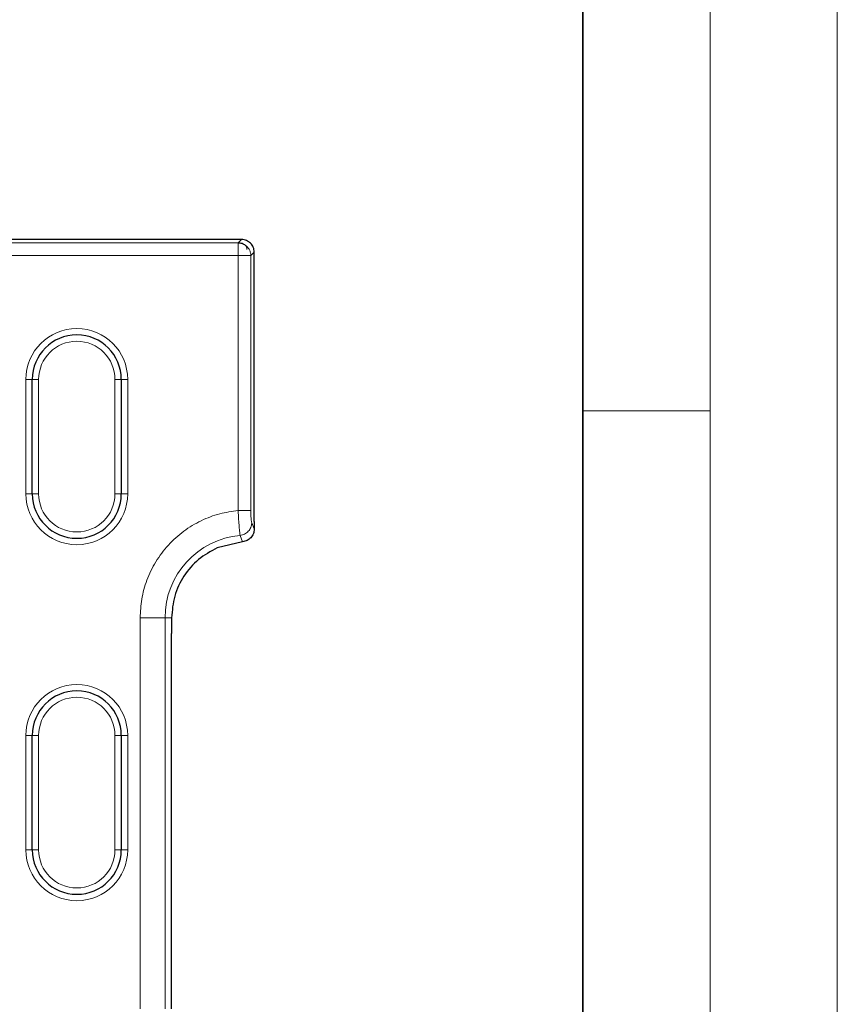
# Model space of a CAD drawing. Units: millimetres. Extents: x 0 to 420, y 0 to 297.
# Drawn here: x 388 to 420, y 175 to 214 of the extents above; entities that cross this region are included whole.
import ezdxf

# ---------------------------------------------------------------- set-up
doc = ezdxf.new("R2010")
doc.units = ezdxf.units.MM

msp = doc.modelspace()

# ---------------------------------------------------------------- linework, layer by layer
at = {"color": 7, "linetype": 'Continuous', "lineweight": 18}
for p, q in [((420, 0), (420, 297)), ((415, 292), (415, 5)), ((410, 198.5), (415, 198.5))]:
    msp.add_line(p, q, dxfattribs=at)
at = {"color": 7, "linetype": 'Continuous', "lineweight": 35}
msp.add_line((410, 5), (410, 287), dxfattribs=at)
at = {"color": 7, "linetype": 'Continuous', "lineweight": 25}
for p, q in [((396.5812, 205.2379), (361.9968, 205.2379)), ((396.5812, 205.2379), (396.5824, 205.2379)), ((397.0804, 204.7399), (397.0804, 204.7387)), ((397.0804, 194.156), (397.0804, 204.7387)), ((388.3554, 195.2379), (388.3554, 199.7379)), ((391.8554, 199.7379), (391.8554, 195.2379)), ((397.0804, 194.156), (397.0803, 194.1493)), ((397.0804, 194.1493), (397.0804, 193.856)), ((396.6216, 193.3556), (395.6246, 193.1099)), ((393.8304, 190.3629), (393.8304, 189.7433)), ((393.8304, 174.9879), (393.8304, 189.7433)), ((388.3554, 181.2379), (388.3554, 185.7379)), ((391.8554, 185.7379), (391.8554, 181.2379))]:
    msp.add_line(p, q, dxfattribs=at)
at = {"color": 8, "linetype": 'Continuous', "lineweight": 18}
for p, q in [((396.4474, 205.1028), (396.5824, 205.2379)), ((396.4474, 205.1028), (362.1225, 205.1028)), ((396.4472, 204.6047), (363.3474, 204.6052)), ((396.4472, 194.5804), (396.4472, 204.6047)), ((397.0804, 204.7399), (396.9453, 204.6049)), ((396.9453, 194.5804), (396.9453, 204.6049)), ((388.1054, 195.2379), (388.1054, 199.7379)), ((388.1054, 199.7379), (388.3554, 199.7379)), ((388.3554, 199.7379), (388.6054, 199.7379)), ((388.6054, 199.7379), (388.6054, 195.2379)), ((391.6054, 195.2379), (391.6054, 199.7379)), ((391.8554, 199.7379), (391.6054, 199.7379)), ((392.1054, 199.7379), (391.8554, 199.7379)), ((392.1054, 199.7379), (392.1054, 195.2379)), ((388.3554, 195.2379), (388.1054, 195.2379)), ((388.6054, 195.2379), (388.3554, 195.2379)), ((391.6054, 195.2379), (391.8554, 195.2379)), ((391.8554, 195.2379), (392.1054, 195.2379)), ((396.98, 194.0925), (397.0804, 193.856)), ((396.5274, 193.6055), (396.6216, 193.3556)), ((392.5955, 174.9879), (392.5955, 190.3629)), ((392.5955, 190.3629), (393.5736, 190.3629)), ((393.5736, 174.9879), (393.5736, 190.3629)), ((393.8304, 190.3629), (393.5736, 190.3629)), ((388.1054, 185.7379), (388.3554, 185.7379)), ((388.1054, 181.2379), (388.1054, 185.7379)), ((388.3554, 185.7379), (388.6054, 185.7379)), ((388.6054, 185.7379), (388.6054, 181.2379)), ((391.8554, 185.7379), (391.6054, 185.7379)), ((391.6054, 181.2379), (391.6054, 185.7379)), ((392.1054, 185.7379), (391.8554, 185.7379)), ((392.1054, 185.7379), (392.1054, 181.2379)), ((388.3554, 181.2379), (388.1054, 181.2379)), ((388.6054, 181.2379), (388.3554, 181.2379)), ((391.6054, 181.2379), (391.8554, 181.2379)), ((391.8554, 181.2379), (392.1054, 181.2379))]:
    msp.add_line(p, q, dxfattribs=at)
for centre, radius, start, end in [((390.1054, 199.7379), 2, 0, 180), ((390.1054, 199.7379), 1.5, 0, 180), ((390.1054, 195.2379), 2, 180, 0), ((390.1054, 195.2379), 1.5, 180, 0), ((396.8304, 190.3629), 3.2567, 95.33825, 180), ((390.1054, 185.7379), 2, 0, 180), ((390.1054, 185.7379), 1.5, 0, 180), ((390.1054, 181.2379), 2, 180, 0), ((390.1054, 181.2379), 1.5, 180, 0)]:
    msp.add_arc(centre, radius, start, end, dxfattribs=at)
at = {"color": 7, "linetype": 'Continuous', "lineweight": 25}
for centre, start, end in [((390.1054, 199.7379), 0, 180), ((390.1054, 195.2379), 180, 0), ((390.1054, 185.7379), 0, 180), ((390.1054, 181.2379), 180, 0)]:
    msp.add_arc(centre, 1.75, start, end, dxfattribs=at)
for points, knots in [([(397.0804, 204.7399), (397.0783, 204.7739), (397.0743, 204.8408), (397.0338, 204.9654), (396.9434, 205.1008), (396.8079, 205.1913), (396.6834, 205.2318), (396.6164, 205.2358), (396.5824, 205.2379)], [0, 0, 0, 0, 0.1304863, 0.2574759, 0.4999999, 0.7425102, 0.8695032, 1, 1, 1, 1]), ([(397.0804, 193.856), (397.0747, 193.7928), (397.0632, 193.666), (396.9867, 193.5642), (396.9483, 193.5132)], [0, 0, 0, 0, 0.4987408, 1, 1, 1, 1]), ([(396.9483, 193.5132), (396.9013, 193.471), (396.8075, 193.387), (396.6834, 193.366), (396.6216, 193.3556)], [0, 0, 0, 0, 0.5020425, 1, 1, 1, 1]), ([(395.6246, 193.1099), (395.3692, 192.9713), (394.8585, 192.6942), (394.2876, 192.0237), (393.9031, 191.2314), (393.8546, 190.6524), (393.8304, 190.3629)], [0, 0, 0, 0, 0.2499998, 0.4999997, 0.7499998, 1, 1, 1, 1])]:
    msp.add_open_spline(points, degree=3, knots=knots, dxfattribs=at)
at = {"color": 8, "linetype": 'Continuous', "lineweight": 18}
for points in [[(396.4472, 204.6047), (396.4472, 204.6666), (396.4473, 204.7904), (396.4473, 204.9495), (396.4473, 205.0667), (396.4474, 205.0908), (396.4474, 205.1028)], [(396.7891, 204.8511), (396.787, 204.8824), (396.7829, 204.9451), (396.7556, 204.9842), (396.742, 205.0038)], [(396.9453, 204.6049), (396.9425, 204.6435), (396.9367, 204.7207), (396.8943, 204.8299), (396.8309, 204.9285), (396.7717, 204.9788), (396.7421, 205.004)], [(396.7315, 204.6048), (396.6875, 204.6048), (396.5995, 204.6048), (396.498, 204.6047), (396.4472, 204.6047)], [(396.9453, 204.6049), (396.9398, 204.6049), (396.9288, 204.6049), (396.8825, 204.6048), (396.818, 204.6048), (396.7603, 204.6048), (396.7315, 204.6048)], [(396.9453, 194.5804), (396.9333, 194.5804), (396.9092, 194.5804), (396.792, 194.5804), (396.6329, 194.5804), (396.5091, 194.5804), (396.4472, 194.5804)]]:
    msp.add_open_spline(points, degree=3, dxfattribs=at)
at = {"color": 7, "linetype": 'Continuous', "lineweight": 25}
msp.add_open_spline([(396.7421, 205.004), (396.6968, 205.0322), (396.6063, 205.0886), (396.5004, 205.0981), (396.4474, 205.1028)], degree=3, dxfattribs=at)
at = {"color": 8, "linetype": 'Continuous', "lineweight": 18}
for points, knots in [([(392.5955, 190.3629), (392.6079, 190.6083), (392.6333, 191.1121), (392.8444, 191.86), (393.1927, 192.5824), (393.6839, 193.2364), (394.2908, 193.7848), (394.9788, 194.1971), (395.7045, 194.4749), (396.204, 194.5459), (396.4472, 194.5804)], [0, 0, 0, 0, 0.1174711, 0.241166, 0.3693882, 0.5, 0.6306118, 0.758834, 0.8825289, 1, 1, 1, 1]), ([(396.5274, 193.6055), (396.5214, 193.6398), (396.5095, 193.7082), (396.4873, 193.9372), (396.465, 194.2334), (396.4534, 194.4605), (396.4472, 194.5804)], [0, 0, 0, 0, 0.2507912, 0.4998822, 0.735982, 1, 1, 1, 1]), ([(396.9453, 194.5804), (396.9458, 194.5235), (396.9468, 194.4097), (396.9545, 194.2598), (396.9657, 194.1431), (396.9752, 194.1093), (396.98, 194.0925)], [0, 0, 0, 0, 0.250293, 0.5003821, 0.7504945, 1, 1, 1, 1]), ([(396.5274, 193.6055), (396.5873, 193.6183), (396.7071, 193.644), (396.8543, 193.7589), (396.9574, 193.9133), (396.9724, 194.0327), (396.98, 194.0925)], [0, 0, 0, 0, 0.2500002, 0.5000002, 0.7500001, 1, 1, 1, 1])]:
    msp.add_open_spline(points, degree=3, knots=knots, dxfattribs=at)

doc.saveas('drawing.dxf')
